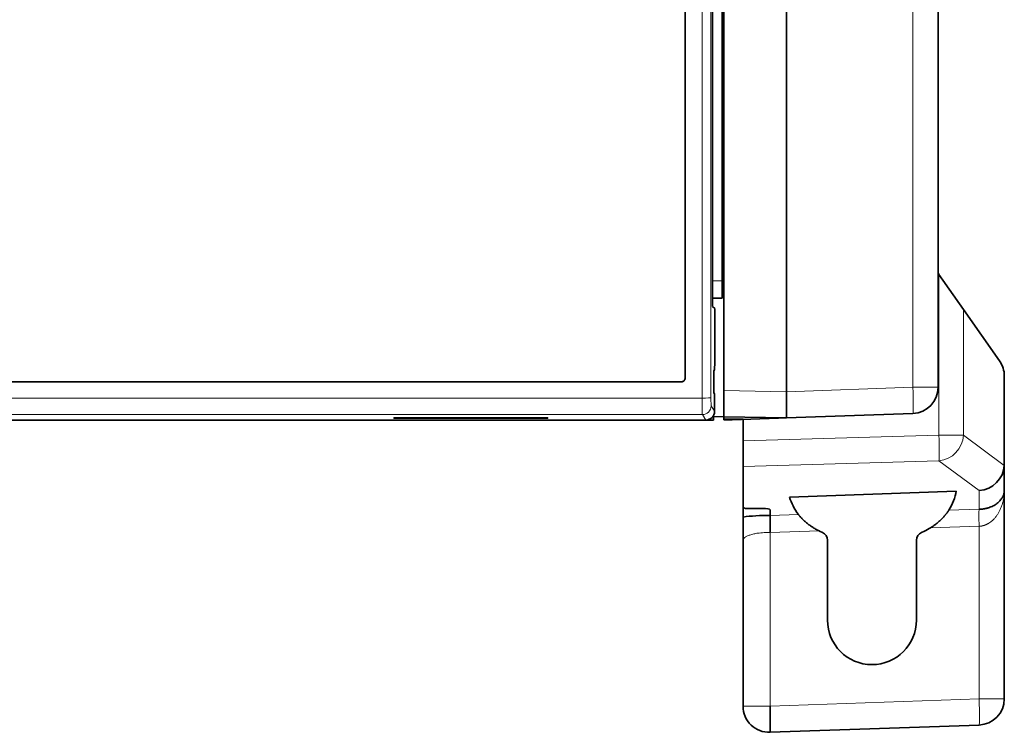
# Model space of a CAD drawing. Units: millimetres. Extents: x 73 to 814, y 16 to 587.
# Drawn here: x 382 to 438, y 207 to 248 of the extents above; entities that cross this region are included whole.
import ezdxf

# ---------------------------------------------------------------- set-up
doc = ezdxf.new("R2010")
doc.units = ezdxf.units.MM
doc.layers.add('1', color=7, linetype='Continuous', true_color=0xffffff)

msp = doc.modelspace()

# ---------------------------------------------------------------- linework, layer by layer
at = {"layer": '1', "color": 18, "linetype": 'Continuous', "lineweight": 35}
for p, q in [((422.093, 227.091), (422.093, 328.712)), ((425.692, 227.028), (425.692, 328.775)), ((434.392, 328.522), (434.392, 227.282)), ((421.43, 232.487), (421.43, 323.314)), ((421.993, 233.4), (421.993, 322.4)), ((422.043, 245.4), (422.043, 248.4)), ((422.043, 247.126), (421.993, 247.126)), ((421.993, 238.18), (422.093, 238.18)), ((434.438, 233.765), (434.428, 233.779)), ((435.845, 231.755), (434.438, 233.765)), ((421.993, 232.4), (421.993, 233.4)), ((421.993, 233.335), (422.092, 233.371)), ((421.993, 232.4), (421.43, 232.4)), ((421.562, 231.8), (421.435, 231.926)), ((421.562, 228.732), (421.562, 231.8)), ((435.845, 231.755), (437.921, 228.791)), ((421.546, 228.284), (421.562, 228.732)), ((421.52, 227.158), (421.52, 228.034)), ((421.522, 228.234), (421.546, 228.284)), ((438.192, 227.931), (438.192, 222.858)), ((419.664, 227.596), (317.154, 227.596)), ((317.158, 227.6), (419.66, 227.6)), ((419.768, 227.633), (419.768, 227.625)), ((421.553, 226.911), (421.522, 226.958)), ((421.56, 226.4), (421.553, 226.911)), ((421.56, 226.4), (421.56, 225.9)), ((421.492, 225.649), (421.49, 225.4)), ((421.492, 225.603), (422.093, 225.592)), ((422.093, 225.404), (422.093, 225.592)), ((425.692, 225.529), (422.093, 225.592)), ((425.692, 225.529), (432.945, 225.783)), ((421.06, 225.4), (315.76, 225.4)), ((403.134, 225.501), (403.134, 225.531)), ((403.134, 225.501), (403.134, 225.53)), ((403.334, 225.533), (403.334, 225.498)), ((403.334, 225.533), (411.786, 225.533)), ((411.786, 225.498), (403.334, 225.498)), ((411.786, 225.498), (411.786, 225.533)), ((411.986, 225.531), (411.986, 225.501)), ((411.986, 225.53), (411.986, 225.501)), ((421.49, 225.4), (421.059, 225.4)), ((422.093, 225.442), (422.546, 225.442)), ((422.564, 225.42), (422.093, 225.404)), ((422.739, 225.442), (422.546, 225.442)), ((425.222, 225.513), (422.564, 225.42)), ((423.193, 225.442), (422.739, 225.442)), ((423.193, 224.207), (423.193, 225.442)), ((425.692, 225.529), (425.222, 225.513)), ((423.193, 222.733), (423.193, 224.207)), ((438.192, 221.367), (438.192, 222.858)), ((423.193, 220.382), (423.193, 222.733)), ((425.86, 220.966), (435.436, 221.306)), ((438.192, 209.377), (438.192, 221.367)), ((423.193, 219.828), (423.193, 220.382)), ((423.646, 220.307), (424.291, 220.32)), ((424.745, 219.921), (424.745, 220.244)), ((427.584, 219.019), (427.748, 218.943)), ((433.602, 219.018), (433.438, 218.942)), ((423.193, 218.492), (423.193, 218.483)), ((423.193, 208.957), (423.193, 218.483)), ((428.037, 218.49), (428.037, 213.904)), ((433.149, 213.904), (433.149, 218.489)), ((424.745, 207.458), (436.744, 207.878))]:
    msp.add_line(p, q, dxfattribs=at)
at = {"layer": '1', "color": 8, "linetype": 'Continuous', "lineweight": 18}
for p, q in [((432.945, 328.522), (432.945, 227.282)), ((434.438, 233.765), (434.438, 224.534)), ((421.43, 233.4), (421.993, 233.4)), ((435.845, 224.534), (435.845, 231.755)), ((432.945, 227.282), (425.692, 227.028)), ((434.392, 227.282), (432.945, 227.282)), ((425.692, 227.028), (422.093, 227.091)), ((315.971, 226.659), (420.849, 226.659)), ((421.354, 226.21), (421.56, 225.9)), ((420.854, 225.71), (315.966, 225.71)), ((421.06, 225.4), (420.854, 225.71)), ((434.438, 224.534), (423.193, 224.207)), ((434.438, 224.534), (435.845, 224.534)), ((438.191, 222.796), (435.845, 224.534)), ((423.193, 222.733), (434.438, 223.06)), ((434.438, 223.06), (436.744, 221.352)), ((436.744, 221.352), (436.744, 220.27)), ((424.745, 219.921), (426.372, 219.968)), ((435.005, 220.219), (436.744, 220.27)), ((427.57, 219.026), (424.745, 218.944)), ((424.745, 208.957), (424.745, 218.943)), ((436.744, 219.293), (433.962, 219.212)), ((436.744, 219.293), (436.744, 209.377)), ((436.744, 209.377), (424.745, 208.957)), ((436.744, 209.377), (438.192, 209.377)), ((423.193, 208.957), (424.745, 208.957))]:
    msp.add_line(p, q, dxfattribs=at)
at = {"layer": '1', "color": 18, "linetype": 'Continuous', "lineweight": 35}
for centre, radius, start, end in [((417.459, 249.4), 6.083, 318.8879, 319.6095), ((434.591, 233.893), 0.199, 180, 215), ((436.692, 227.931), 1.5, 0, 35), ((432.892, 227.282), 1.5, 272, 0), ((436.692, 209.377), 1.5, 272, 0), ((424.693, 208.957), 1.5, 180, 272)]:
    msp.add_arc(centre, radius, start, end, dxfattribs=at)
at = {"layer": '1', "color": 8, "linetype": 'Continuous', "lineweight": 18}
for centre, major_axis, ratio, start_param, end_param in [((429.56, 277.9), (0, 999.987), 0.008723, 1.519531, 1.622061), ((430.06, 277.9), (0, 999.487), 0.008727, 1.519531, 1.622061), ((432.892, 227.282), (0.052, -1.499), 0.034878, 0, 1.569578), ((420.849, 226.684), (0.5, 0), 0.051242, 4.712366, 6.274447), ((420.854, 226.71), (0, 1), 0.004363, 1.622061, 3.128503), ((420.854, 226.21), (0.416, 0.277), 0.999876, 4.124458, 5.69514), ((421.354, 226.71), (0, 0.5), 0.008727, 1.622061, 3.128503), ((434.386, 224.534), (-0.893, -1.205), 0.958814, 0.693637, 2.188357), ((434.386, 224.534), (0.044, -1.499), 0.034885, 0.182719, 1.569783), ((436.779, 219.293), (0.029, -0.994), 0.034885, 3.324312, 4.711375), ((436.692, 209.377), (-0.052, 1.499), 0.034878, 3.141593, 4.711171)]:
    msp.add_ellipse(centre, major_axis=major_axis, ratio=ratio, start_param=start_param, end_param=end_param, dxfattribs=at)
at = {"layer": '1', "color": 18, "linetype": 'Continuous', "lineweight": 35}
for centre, major_axis, ratio, start_param, end_param in [((421.522, 228.034), (0, 0.2), 0.008726, 0.017451, 1.570949), ((421.522, 227.158), (0, 0.2), 0.008727, 1.570796, 3.128503), ((421.06, 225.9), (-0.277, 0.416), 0.999876, 2.553662, 4.124344), ((403.334, 225.53), (-0.2, 0), 0.013088, 4.712465, 6.283185), ((403.334, 225.501), (0.2, 0), 0.013094, 3.141593, 4.711856), ((411.786, 225.53), (0.2, 0), 0.013088, 0, 1.57072), ((411.786, 225.501), (-0.2, 0), 0.013094, 1.571329, 3.141593), ((436.692, 222.826), (1.347, 0.678), 0.97378, 4.291262, 5.785983), ((436.692, 224.023), (-1.227, 1.83), 0.471378, 3.713026, 3.754196), ((423.69, 220.4), (0.497, 0.018), 0.184539, 3.134808, 4.618338), ((424.693, 219.46), (2.494, 0), 0.18478, 1.549805, 2.216119), ((424.248, 220.227), (0.497, 0.018), 0.184539, 6.276401, 7.759931), ((427.537, 218.49), (-0.118, 0.486), 0.999683, 4.474108, 5.608523), ((433.65, 218.488), (-0.475, 0.157), 0.999593, 5.467634, 6.60205), ((432.124, 222.194), (-0.001, -3.504), 0.999391, 0.435983, 0.552641), ((430.593, 213.904), (2.556, 0), 1, 3.141593, 6.283185)]:
    msp.add_ellipse(centre, major_axis=major_axis, ratio=ratio, start_param=start_param, end_param=end_param, dxfattribs=at)
for points, knots in [([(419.86, 227.8), (419.86, 231.972), (419.86, 236.145), (419.86, 244.493), (419.86, 250.755), (419.86, 257.019), (419.86, 261.195), (419.86, 263.283), (419.86, 269.548), (419.86, 277.901), (419.86, 286.254), (419.86, 292.519), (419.86, 294.607), (419.86, 298.783), (419.86, 300.871), (419.86, 311.31), (419.86, 319.657), (419.86, 328)], [0, 0, 0, 0, 0.125, 0.125, 0.25, 0.3125, 0.3125, 0.375, 0.375, 0.5, 0.625, 0.625, 0.6875, 0.6875, 0.75, 0.75, 1, 1, 1, 1]), ([(419.864, 328.005), (419.864, 323.833), (419.864, 319.659), (419.864, 311.311), (419.864, 305.048), (419.864, 298.784), (419.864, 294.608), (419.864, 292.519), (419.864, 286.254), (419.864, 277.9), (419.864, 269.546), (419.864, 263.281), (419.864, 261.192), (419.864, 257.016), (419.864, 254.928), (419.864, 244.488), (419.864, 236.14), (419.864, 227.796)], [0, 0, 0, 0, 0.125, 0.125, 0.25, 0.3125, 0.3125, 0.375, 0.375, 0.5, 0.625, 0.625, 0.6875, 0.6875, 0.75, 0.75, 1, 1, 1, 1]), ([(421.435, 231.926), (421.435, 231.927), (421.435, 231.931), (421.434, 231.942), (421.434, 231.946), (421.434, 231.958), (421.434, 231.964), (421.433, 231.986), (421.433, 232.003), (421.432, 232.029), (421.432, 232.034), (421.432, 232.045), (421.432, 232.051), (421.432, 232.069), (421.432, 232.081), (421.432, 232.12), (421.431, 232.148), (421.431, 232.186), (421.431, 232.193), (421.431, 232.209), (421.431, 232.233), (421.431, 232.274), (421.431, 232.308), (421.431, 232.342), (421.431, 232.36), (421.43, 232.414), (421.43, 232.451), (421.43, 232.487)], [0, 0, 0, 0, 0.125, 0.125, 0.1875, 0.1875, 0.25, 0.25, 0.375, 0.375, 0.40625, 0.40625, 0.4375, 0.4375, 0.5, 0.5, 0.625, 0.625, 0.65625, 0.65625, 0.6875, 0.75, 0.8125, 0.8125, 0.875, 0.875, 1, 1, 1, 1]), ([(419.66, 227.6), (419.673, 227.6), (419.686, 227.602), (419.705, 227.606), (419.712, 227.607), (419.724, 227.611), (419.731, 227.613), (419.749, 227.621), (419.76, 227.627), (419.782, 227.641), (419.792, 227.65), (419.811, 227.668), (419.819, 227.678), (419.83, 227.695), (419.833, 227.7), (419.84, 227.712), (419.845, 227.724), (419.849, 227.736), (419.853, 227.748), (419.855, 227.755), (419.859, 227.774), (419.86, 227.787), (419.86, 227.8)], [0, 0, 0, 0, 0.125, 0.125, 0.1875, 0.1875, 0.25, 0.25, 0.375, 0.375, 0.5, 0.5, 0.625, 0.625, 0.6875, 0.6875, 0.75, 0.8125, 0.8125, 0.875, 0.875, 1, 1, 1, 1]), ([(419.664, 227.596), (419.664, 227.597), (419.663, 227.598), (419.661, 227.599), (419.661, 227.6), (419.66, 227.6)], [0, 0, 0, 0, 0.49651, 0.49651, 1, 1, 1, 1]), ([(419.864, 227.796), (419.864, 227.783), (419.863, 227.77), (419.859, 227.751), (419.858, 227.744), (419.854, 227.732), (419.852, 227.726), (419.844, 227.707), (419.838, 227.696), (419.824, 227.674), (419.815, 227.664), (419.797, 227.646), (419.787, 227.637), (419.77, 227.626), (419.765, 227.623), (419.753, 227.617), (419.741, 227.611), (419.729, 227.607), (419.716, 227.603), (419.71, 227.601), (419.691, 227.597), (419.678, 227.596), (419.664, 227.596)], [0, 0, 0, 0, 0.125, 0.125, 0.1875, 0.1875, 0.25, 0.25, 0.375, 0.375, 0.5, 0.5, 0.625, 0.625, 0.6875, 0.6875, 0.75, 0.8125, 0.8125, 0.875, 0.875, 1, 1, 1, 1]), ([(419.86, 227.8), (419.861, 227.799), (419.862, 227.798), (419.864, 227.797), (419.864, 227.796), (419.864, 227.796)], [0, 0, 0, 0, 0.799284, 0.799284, 1, 1, 1, 1]), ([(422.093, 227.091), (422.093, 226.992), (422.093, 226.895), (422.093, 226.751), (422.093, 226.704), (422.093, 226.633), (422.093, 226.61), (422.093, 226.563), (422.093, 226.54), (422.093, 226.427), (422.093, 226.341), (422.093, 226.239), (422.093, 226.219), (422.093, 226.179), (422.093, 226.16), (422.093, 226.102), (422.093, 226.066), (422.093, 225.962), (422.093, 225.9), (422.093, 225.832), (422.093, 225.819), (422.093, 225.793), (422.093, 225.781), (422.093, 225.746), (422.093, 225.704), (422.093, 225.671), (422.093, 225.65), (422.093, 225.644), (422.093, 225.632), (422.093, 225.626), (422.093, 225.602), (422.093, 225.592), (422.093, 225.592)], [0, 0, 0, 0, 0.125, 0.125, 0.1875, 0.1875, 0.21875, 0.21875, 0.25, 0.25, 0.375, 0.375, 0.40625, 0.40625, 0.4375, 0.4375, 0.5, 0.5, 0.625, 0.625, 0.65625, 0.65625, 0.6875, 0.6875, 0.75, 0.8125, 0.8125, 0.84375, 0.84375, 0.875, 0.875, 1, 1, 1, 1]), ([(425.692, 225.529), (425.692, 225.529), (425.693, 225.532), (425.694, 225.541), (425.694, 225.549), (425.694, 225.568), (425.693, 225.579), (425.693, 225.601), (425.692, 225.608), (425.692, 225.625), (425.692, 225.634), (425.692, 225.662), (425.692, 225.683), (425.693, 225.729), (425.693, 225.754), (425.693, 225.795), (425.693, 225.809), (425.693, 225.838), (425.693, 225.853), (425.692, 225.9), (425.692, 225.933), (425.692, 226.002), (425.693, 226.075), (425.693, 226.153), (425.693, 226.215), (425.693, 226.236), (425.693, 226.278), (425.693, 226.299), (425.692, 226.364), (425.692, 226.408), (425.692, 226.499), (425.692, 226.544), (425.693, 226.615), (425.693, 226.638), (425.694, 226.686), (425.694, 226.71), (425.694, 226.783), (425.694, 226.832), (425.693, 226.93), (425.692, 226.979), (425.692, 227.028)], [0, 0, 0, 0, 0.0625, 0.0625, 0.125, 0.125, 0.1875, 0.1875, 0.21875, 0.21875, 0.25, 0.25, 0.3125, 0.3125, 0.375, 0.375, 0.40625, 0.40625, 0.4375, 0.4375, 0.5, 0.5, 0.5625, 0.625, 0.625, 0.65625, 0.65625, 0.6875, 0.6875, 0.75, 0.75, 0.8125, 0.8125, 0.84375, 0.84375, 0.875, 0.875, 0.9375, 0.9375, 1, 1, 1, 1]), ([(435.436, 221.306), (435.398, 221.126), (435.345, 220.944), (435.205, 220.583), (435.116, 220.4), (435.005, 220.219)], [0, 0, 0, 0, 0.500455, 0.500455, 1, 1, 1, 1]), ([(436.744, 220.27), (436.749, 220.27), (436.759, 220.27), (436.773, 220.27), (436.787, 220.271), (436.801, 220.272), (436.815, 220.273), (436.83, 220.273), (436.844, 220.274), (436.858, 220.276), (436.872, 220.277), (436.886, 220.278), (436.9, 220.279), (436.915, 220.281), (436.929, 220.283), (436.943, 220.284), (436.957, 220.286), (436.971, 220.288), (436.985, 220.29), (436.999, 220.292), (437.013, 220.294), (437.027, 220.297), (437.041, 220.299), (437.055, 220.302), (437.069, 220.304), (437.083, 220.307), (437.097, 220.31), (437.111, 220.313), (437.125, 220.316), (437.139, 220.319), (437.153, 220.322), (437.167, 220.325), (437.18, 220.329), (437.194, 220.332), (437.208, 220.336), (437.221, 220.339), (437.235, 220.343), (437.248, 220.347), (437.262, 220.351), (437.275, 220.355), (437.289, 220.359), (437.341, 220.376), (437.432, 220.41), (437.552, 220.465), (437.668, 220.531), (437.771, 220.602), (437.864, 220.679), (437.947, 220.762), (438.022, 220.855), (438.073, 220.936), (438.107, 221.002), (438.129, 221.05), (438.149, 221.103), (438.161, 221.144), (438.169, 221.174), (438.173, 221.192), (438.177, 221.212), (438.181, 221.233), (438.185, 221.256), (438.188, 221.282), (438.19, 221.308), (438.192, 221.337), (438.192, 221.357), (438.192, 221.367)], [0, 0, 0, 0, 0.004454, 0.008914, 0.013383, 0.01786, 0.022346, 0.026842, 0.031349, 0.035868, 0.040399, 0.044943, 0.0495, 0.054073, 0.05866, 0.063263, 0.067883, 0.07252, 0.077175, 0.081849, 0.086542, 0.091255, 0.095989, 0.100744, 0.105521, 0.110321, 0.115144, 0.11999, 0.124861, 0.129757, 0.134679, 0.139626, 0.144601, 0.149602, 0.154632, 0.15969, 0.164777, 0.169893, 0.175039, 0.180216, 0.185423, 0.190662, 0.241977, 0.297313, 0.356956, 0.421134, 0.481338, 0.547299, 0.61909, 0.69677, 0.730673, 0.766937, 0.805563, 0.846553, 0.85848, 0.871687, 0.886176, 0.901945, 0.918994, 0.937325, 0.956936, 0.977827, 1, 1, 1, 1]), ([(426.372, 219.968), (426.25, 220.131), (426.149, 220.299), (425.982, 220.63), (425.914, 220.798), (425.86, 220.966)], [0, 0, 0, 0, 0.49954, 0.49954, 1, 1, 1, 1]), ([(427.57, 219.026), (427.498, 219.06), (427.428, 219.096), (427.292, 219.172), (427.226, 219.212), (427.096, 219.296), (427.034, 219.34), (426.958, 219.397), (426.943, 219.408), (426.913, 219.431), (426.898, 219.443), (426.854, 219.478), (426.826, 219.502), (426.743, 219.573), (426.692, 219.62), (426.633, 219.677), (426.621, 219.689), (426.599, 219.711), (426.566, 219.745), (426.536, 219.776), (426.5, 219.816), (426.483, 219.835), (426.46, 219.861), (426.452, 219.87), (426.438, 219.887), (426.431, 219.894), (426.413, 219.917), (426.402, 219.93), (426.385, 219.952), (426.378, 219.961), (426.372, 219.968)], [0, 0, 0, 0, 0.125, 0.125, 0.25, 0.25, 0.375, 0.375, 0.40625, 0.40625, 0.4375, 0.4375, 0.5, 0.5, 0.625, 0.625, 0.65625, 0.65625, 0.6875, 0.75, 0.75, 0.8125, 0.8125, 0.84375, 0.84375, 0.875, 0.875, 0.9375, 0.9375, 1, 1, 1, 1]), ([(435.005, 220.219), (435.001, 220.212), (434.995, 220.203), (434.981, 220.181), (434.972, 220.168), (434.957, 220.146), (434.952, 220.139), (434.94, 220.122), (434.934, 220.113), (434.915, 220.087), (434.901, 220.067), (434.87, 220.027), (434.853, 220.005), (434.826, 219.971), (434.817, 219.96), (434.798, 219.937), (434.768, 219.901), (434.737, 219.865), (434.703, 219.828), (434.692, 219.816), (434.669, 219.791), (434.657, 219.778), (434.598, 219.715), (434.547, 219.665), (434.441, 219.567), (434.386, 219.519), (434.299, 219.448), (434.269, 219.425), (434.21, 219.38), (434.18, 219.358), (434.088, 219.293), (434.026, 219.251), (433.962, 219.212)], [0, 0, 0, 0, 0.0625, 0.0625, 0.125, 0.125, 0.15625, 0.15625, 0.1875, 0.1875, 0.25, 0.25, 0.3125, 0.3125, 0.34375, 0.34375, 0.375, 0.4375, 0.4375, 0.46875, 0.46875, 0.5, 0.5, 0.625, 0.625, 0.75, 0.75, 0.8125, 0.8125, 0.875, 0.875, 1, 1, 1, 1]), ([(423.193, 219.828), (423.193, 219.827), (423.193, 219.825), (423.193, 219.82), (423.193, 219.816), (423.192, 219.811), (423.192, 219.806), (423.192, 219.801), (423.192, 219.796), (423.192, 219.79), (423.192, 219.784), (423.192, 219.777), (423.192, 219.771), (423.192, 219.764), (423.192, 219.756), (423.192, 219.749), (423.192, 219.741), (423.192, 219.733), (423.192, 219.725), (423.192, 219.717), (423.192, 219.708), (423.192, 219.699), (423.192, 219.69), (423.192, 219.68), (423.192, 219.671), (423.192, 219.661), (423.192, 219.65), (423.192, 219.64), (423.193, 219.629), (423.193, 219.619), (423.193, 219.607), (423.193, 219.596), (423.193, 219.565), (423.192, 219.51), (423.192, 219.427), (423.193, 219.335), (423.193, 219.243), (423.192, 219.151), (423.192, 219.059), (423.192, 218.959), (423.192, 218.86), (423.192, 218.758), (423.193, 218.635), (423.193, 218.54), (423.193, 218.483)], [0, 0, 0, 0, 0.008908, 0.017866, 0.026872, 0.035925, 0.045023, 0.054166, 0.063352, 0.072579, 0.081847, 0.091154, 0.100498, 0.10988, 0.119296, 0.128747, 0.13823, 0.147745, 0.157291, 0.166865, 0.176468, 0.186099, 0.195755, 0.205436, 0.215142, 0.22487, 0.23462, 0.244391, 0.254182, 0.263992, 0.27382, 0.283666, 0.293528, 0.354264, 0.417178, 0.482091, 0.54887, 0.601942, 0.659155, 0.720405, 0.785617, 0.835163, 0.901382, 1, 1, 1, 1]), ([(424.745, 218.944), (424.745, 218.949), (424.745, 218.959), (424.745, 218.975), (424.745, 218.991), (424.745, 219.008), (424.745, 219.025), (424.745, 219.042), (424.745, 219.06), (424.745, 219.078), (424.745, 219.097), (424.745, 219.116), (424.745, 219.135), (424.745, 219.155), (424.745, 219.176), (424.745, 219.196), (424.745, 219.217), (424.745, 219.238), (424.745, 219.26), (424.745, 219.282), (424.745, 219.304), (424.745, 219.327), (424.745, 219.349), (424.745, 219.372), (424.745, 219.395), (424.745, 219.418), (424.745, 219.441), (424.745, 219.464), (424.745, 219.488), (424.745, 219.511), (424.745, 219.534), (424.745, 219.557), (424.745, 219.585), (424.745, 219.618), (424.745, 219.654), (424.745, 219.687), (424.745, 219.718), (424.745, 219.746), (424.745, 219.772), (424.745, 219.795), (424.745, 219.816), (424.745, 219.835), (424.745, 219.851), (424.745, 219.866), (424.745, 219.879), (424.745, 219.89), (424.745, 219.9), (424.745, 219.908), (424.745, 219.915), (424.745, 219.919), (424.745, 219.921)], [0, 0, 0, 0, 0.011048, 0.022415, 0.034105, 0.046121, 0.058467, 0.071146, 0.084159, 0.097512, 0.111205, 0.125241, 0.139623, 0.154353, 0.169431, 0.184861, 0.200642, 0.216775, 0.233261, 0.250099, 0.267289, 0.28483, 0.30272, 0.320958, 0.33954, 0.358463, 0.377724, 0.397317, 0.417237, 0.437479, 0.458036, 0.478901, 0.500064, 0.537317, 0.573696, 0.609159, 0.643672, 0.677206, 0.709739, 0.741255, 0.771742, 0.801194, 0.829608, 0.856988, 0.883337, 0.908664, 0.932981, 0.956299, 0.978633, 1, 1, 1, 1]), ([(424.745, 219.921), (424.745, 219.921), (424.745, 219.921), (424.745, 219.921), (424.745, 219.921), (424.745, 219.921)], [0, 0, 0, 0, 0.48113, 0.48113, 1, 1, 1, 1]), ([(427.584, 219.019), (427.582, 219.02), (427.58, 219.021), (427.575, 219.024), (427.572, 219.025), (427.57, 219.026)], [0, 0, 0, 0, 0.5, 0.5, 1, 1, 1, 1]), ([(424.745, 207.458), (424.745, 207.458), (424.745, 207.468), (424.745, 207.506), (424.745, 207.535), (424.745, 207.61), (424.745, 207.657), (424.745, 207.766), (424.745, 207.828), (424.745, 207.967), (424.745, 208.043), (424.745, 208.206), (424.745, 208.293), (424.745, 208.474), (424.745, 208.569), (424.745, 208.761), (424.745, 208.859), (424.745, 208.957)], [0, 0, 0, 0, 0.125, 0.125, 0.25, 0.25, 0.375, 0.375, 0.5, 0.5, 0.625, 0.625, 0.75, 0.75, 0.875, 0.875, 1, 1, 1, 1])]:
    msp.add_open_spline(points, degree=3, knots=knots, dxfattribs=at)
at = {"layer": '1', "color": 8, "linetype": 'Continuous', "lineweight": 18}
for points, knots in [([(438.192, 221.367), (438.192, 221.358), (438.192, 221.339), (438.192, 221.313), (438.191, 221.287), (438.19, 221.261), (438.189, 221.237), (438.188, 221.213), (438.187, 221.19), (438.185, 221.167), (438.184, 221.146), (438.182, 221.125), (438.18, 221.105), (438.178, 221.085), (438.176, 221.067), (438.174, 221.049), (438.172, 221.032), (438.17, 221.016), (438.168, 221), (438.166, 220.985), (438.16, 220.94), (438.149, 220.868), (438.129, 220.769), (438.107, 220.677), (438.073, 220.552), (438.022, 220.4), (437.947, 220.224), (437.864, 220.067), (437.771, 219.921), (437.668, 219.786), (437.552, 219.663), (437.432, 219.558), (437.337, 219.491), (437.274, 219.454), (437.246, 219.438), (437.217, 219.423), (437.188, 219.408), (437.159, 219.395), (437.13, 219.382), (437.101, 219.37), (437.072, 219.359), (437.042, 219.349), (437.013, 219.339), (436.983, 219.331), (436.953, 219.323), (436.924, 219.316), (436.894, 219.31), (436.864, 219.305), (436.834, 219.301), (436.804, 219.297), (436.774, 219.294), (436.754, 219.293), (436.744, 219.293)], [0, 0, 0, 0, 0.01066, 0.021034, 0.03112, 0.040919, 0.050431, 0.059656, 0.068593, 0.077244, 0.085607, 0.093683, 0.101473, 0.108975, 0.116189, 0.123117, 0.129758, 0.136111, 0.142177, 0.147957, 0.153449, 0.194428, 0.23305, 0.269318, 0.303232, 0.380902, 0.452691, 0.518656, 0.57887, 0.643039, 0.70268, 0.758019, 0.809343, 0.820335, 0.83119, 0.841912, 0.852508, 0.862982, 0.873338, 0.883583, 0.893721, 0.90376, 0.913704, 0.923559, 0.933332, 0.94303, 0.952658, 0.962224, 0.971734, 0.981195, 0.990615, 1, 1, 1, 1]), ([(424.745, 218.943), (424.739, 218.943), (424.727, 218.944), (424.71, 218.944), (424.634, 218.944), (424.497, 218.941), (424.304, 218.929), (424.088, 218.907), (423.855, 218.869), (423.667, 218.821), (423.537, 218.777), (423.45, 218.742), (423.371, 218.703), (423.324, 218.672), (423.299, 218.653), (423.291, 218.647), (423.284, 218.641), (423.276, 218.634), (423.268, 218.627), (423.26, 218.62), (423.253, 218.612), (423.245, 218.604), (423.238, 218.596), (423.231, 218.587), (423.225, 218.578), (423.219, 218.569), (423.213, 218.559), (423.208, 218.549), (423.204, 218.539), (423.2, 218.528), (423.197, 218.517), (423.194, 218.506), (423.193, 218.498), (423.193, 218.493), (423.193, 218.492)], [0, 0, 0, 0, 0.007181, 0.014361, 0.021541, 0.101578, 0.182448, 0.264274, 0.383819, 0.509755, 0.567279, 0.628103, 0.692243, 0.759714, 0.768363, 0.777433, 0.786923, 0.796835, 0.807167, 0.817921, 0.829095, 0.84069, 0.852707, 0.865144, 0.878003, 0.891282, 0.904982, 0.919104, 0.933646, 0.94861, 0.963994, 0.9798, 0.996027, 1, 1, 1, 1])]:
    msp.add_open_spline(points, degree=3, knots=knots, dxfattribs=at)
at = {"layer": '1', "color": 18, "linetype": 'Continuous', "lineweight": 35}
msp.add_open_spline([(423.192, 218.501), (423.193, 218.492)], degree=1, dxfattribs=at)

doc.saveas('drawing.dxf')
